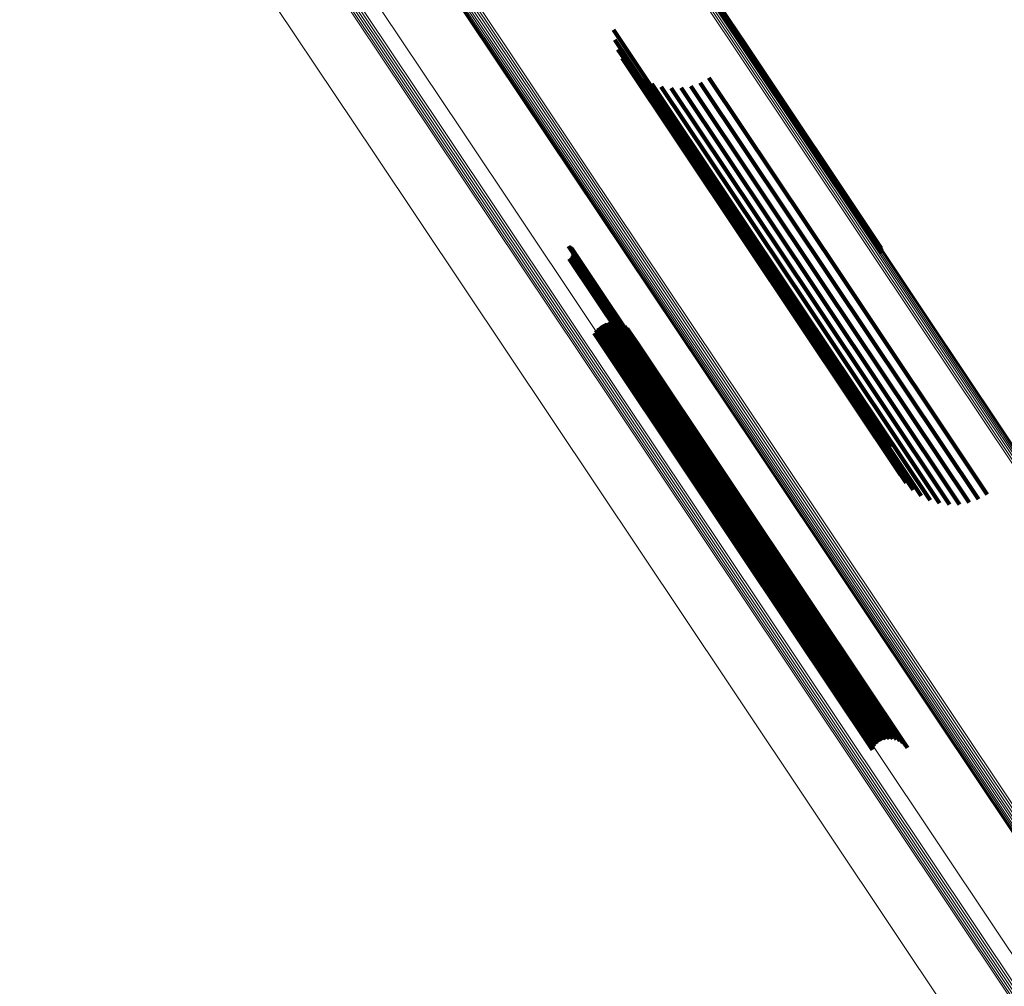
# Model space of a CAD drawing. Units: metres. Extents: x 0.655 to 1.333, y 1.454 to 2.42.
# Drawn here: x 1.04 to 1.079, y 1.751 to 1.79 of the extents above; entities that cross this region are included whole.
import ezdxf

# ---------------------------------------------------------------- set-up
doc = ezdxf.new("R2010")
doc.units = ezdxf.units.M
doc.linetypes.add('AUSGEZOGEN', pattern=[0])
doc.linetypes.add('VERDECKT2_S2', pattern=[0.036, 0.02, -0.016])
doc.layers.add('Standard', color=7, linetype='AUSGEZOGEN', lineweight=13)

msp = doc.modelspace()

# ---------------------------------------------------------------- linework, layer by layer
at = {"layer": 'Standard', "color": 253, "linetype": 'VERDECKT2_S2', "lineweight": 140, "transparency": 33554687}
for p, q in [((1.062914, 1.797336), (1.068605, 1.788819)), ((1.062943, 1.797246), (1.068568, 1.788827)), ((1.062956, 1.797152), (1.06852, 1.788825)), ((1.063343, 1.789417), (1.064112, 1.788266)), ((1.063394, 1.789023), (1.063907, 1.788256)), ((1.06852, 1.788825), (1.074068, 1.780522)), ((1.068568, 1.788827), (1.074055, 1.780616)), ((1.068605, 1.788819), (1.074026, 1.780706)), ((1.063509, 1.788643), (1.063748, 1.788286)), ((1.063684, 1.788286), (1.070808, 1.777624)), ((1.063748, 1.788286), (1.070922, 1.777549)), ((1.063907, 1.788256), (1.071086, 1.777511)), ((1.064112, 1.788266), (1.071296, 1.777513)), ((1.063914, 1.787963), (1.070747, 1.777737)), ((1.064193, 1.787681), (1.07074, 1.777883)), ((1.064514, 1.787448), (1.070788, 1.778059)), ((1.064869, 1.787269), (1.070889, 1.77826)), ((1.066802, 1.78731), (1.072057, 1.779444)), ((1.067148, 1.787503), (1.072381, 1.779672)), ((1.065248, 1.78715), (1.07104, 1.778481)), ((1.065641, 1.787095), (1.071239, 1.778717)), ((1.066038, 1.787103), (1.071479, 1.77896)), ((1.066428, 1.787175), (1.071754, 1.779204)), ((1.061545, 1.780783), (1.06496, 1.775671)), ((1.061586, 1.780764), (1.064973, 1.775695)), ((1.061624, 1.780738), (1.064979, 1.775716)), ((1.061657, 1.780706), (1.064979, 1.775733)), ((1.061684, 1.780669), (1.064973, 1.775746)), ((1.061704, 1.780628), (1.06496, 1.775755)), ((1.061717, 1.780584), (1.064941, 1.775759)), ((1.061565, 1.780281), (1.064666, 1.775641)), ((1.061605, 1.780303), (1.064703, 1.775667)), ((1.06164, 1.780332), (1.064742, 1.775691)), ((1.06167, 1.780367), (1.064781, 1.775712)), ((1.061694, 1.780406), (1.064819, 1.77573)), ((1.061711, 1.780448), (1.064854, 1.775744)), ((1.061721, 1.780493), (1.064887, 1.775754)), ((1.061723, 1.780539), (1.064917, 1.775759)), ((1.072057, 1.779444), (1.077913, 1.77068)), ((1.072381, 1.779672), (1.07826, 1.770873)), ((1.071754, 1.779204), (1.07754, 1.770546)), ((1.071239, 1.778717), (1.076752, 1.770465)), ((1.071479, 1.77896), (1.077149, 1.770473)), ((1.070889, 1.77826), (1.07598, 1.77064)), ((1.07104, 1.778481), (1.076359, 1.770521)), ((1.07074, 1.777883), (1.075305, 1.771051)), ((1.070788, 1.778059), (1.075626, 1.770818)), ((1.062638, 1.777426), (1.063558, 1.776049)), ((1.062733, 1.77753), (1.063678, 1.776116)), ((1.062844, 1.777617), (1.063796, 1.776192)), ((1.062969, 1.777683), (1.06391, 1.776273)), ((1.063103, 1.777726), (1.064016, 1.776359)), ((1.063242, 1.777746), (1.064111, 1.776446)), ((1.063383, 1.777742), (1.064191, 1.776531)), ((1.063521, 1.777713), (1.064256, 1.776613)), ((1.063652, 1.777661), (1.064302, 1.776689)), ((1.063772, 1.777588), (1.064328, 1.776756)), ((1.063878, 1.777494), (1.064333, 1.776812)), ((1.070747, 1.777737), (1.075025, 1.771334)), ((1.070808, 1.777624), (1.074795, 1.771657)), ((1.070922, 1.777549), (1.074621, 1.772014)), ((1.071086, 1.777511), (1.074506, 1.772394)), ((1.071296, 1.777513), (1.074454, 1.772787)), ((1.062563, 1.777307), (1.063441, 1.775993)), ((1.063966, 1.777384), (1.064318, 1.776857)), ((1.064302, 1.776689), (1.071339, 1.766157)), ((1.064318, 1.776857), (1.071351, 1.766332)), ((1.064328, 1.776756), (1.071363, 1.766226)), ((1.064333, 1.776812), (1.071367, 1.766285)), ((1.06391, 1.776273), (1.070953, 1.765734)), ((1.064016, 1.776359), (1.071058, 1.76582)), ((1.064111, 1.776446), (1.071152, 1.765908)), ((1.064191, 1.776531), (1.071232, 1.765995)), ((1.064256, 1.776613), (1.071294, 1.766079)), ((1.063441, 1.775993), (1.070482, 1.765455)), ((1.063558, 1.776049), (1.0706, 1.76551)), ((1.063678, 1.776116), (1.07072, 1.765577)), ((1.063796, 1.776192), (1.070839, 1.765652)), ((1.064666, 1.775641), (1.071746, 1.765044)), ((1.064703, 1.775667), (1.071783, 1.76507)), ((1.064742, 1.775691), (1.071822, 1.765094)), ((1.064781, 1.775712), (1.071861, 1.765116)), ((1.064819, 1.77573), (1.071899, 1.765133)), ((1.064854, 1.775744), (1.071936, 1.765147)), ((1.064887, 1.775754), (1.071969, 1.765156)), ((1.064917, 1.775759), (1.071998, 1.76516)), ((1.064941, 1.775759), (1.072023, 1.76516)), ((1.06496, 1.775755), (1.072043, 1.765155)), ((1.06496, 1.775671), (1.072046, 1.765067)), ((1.064973, 1.775746), (1.072056, 1.765145)), ((1.064973, 1.775695), (1.072058, 1.765091)), ((1.064979, 1.775733), (1.072064, 1.765131)), ((1.064979, 1.775716), (1.072064, 1.765113)), ((1.071294, 1.766079), (1.074632, 1.761084)), ((1.071339, 1.766157), (1.074763, 1.761032)), ((1.071351, 1.766332), (1.075077, 1.760755)), ((1.071363, 1.766226), (1.074883, 1.760958)), ((1.071367, 1.766285), (1.074989, 1.760865)), ((1.070839, 1.765652), (1.073956, 1.760987)), ((1.070953, 1.765734), (1.07408, 1.761053)), ((1.071058, 1.76582), (1.074214, 1.761097)), ((1.071152, 1.765908), (1.074354, 1.761117)), ((1.071232, 1.765995), (1.074494, 1.761112)), ((1.070482, 1.765455), (1.073674, 1.760678)), ((1.0706, 1.76551), (1.07375, 1.760797)), ((1.07072, 1.765577), (1.073844, 1.760901)), ((1.071746, 1.765044), (1.072677, 1.763651)), ((1.071783, 1.76507), (1.072716, 1.763674)), ((1.071822, 1.765094), (1.072752, 1.763703)), ((1.071861, 1.765116), (1.072782, 1.763737)), ((1.071899, 1.765133), (1.072806, 1.763776)), ((1.071936, 1.765147), (1.072823, 1.763819)), ((1.071969, 1.765156), (1.072832, 1.763864)), ((1.071998, 1.76516), (1.072834, 1.763909)), ((1.072023, 1.76516), (1.072829, 1.763955)), ((1.072043, 1.765155), (1.072815, 1.763999)), ((1.072046, 1.765067), (1.072656, 1.764154)), ((1.072056, 1.765145), (1.072795, 1.764039)), ((1.072058, 1.765091), (1.072698, 1.764134)), ((1.072064, 1.765131), (1.072768, 1.764077)), ((1.072064, 1.765113), (1.072735, 1.764108))]:
    msp.add_line(p, q, dxfattribs=at)
at = {"layer": 'Standard', "color": 7, "linetype": 'AUSGEZOGEN', "lineweight": 13, "transparency": 33554687}
for points in [[(0.961316, 1.949187), (0.975256, 1.928325), (0.989196, 1.907462), (1.003353, 1.886275), (1.0105, 1.875578), (1.017687, 1.864822), (1.024907, 1.854017), (1.032154, 1.84317), (1.039423, 1.832291), (1.046708, 1.821389), (1.054001, 1.810474), (1.061296, 1.799557), (1.068586, 1.788646), (1.075864, 1.777753), (1.083124, 1.766889), (1.090356, 1.756064), (1.097555, 1.74529), (1.104713, 1.734578), (1.111822, 1.723939), (1.118874, 1.713385), (1.125862, 1.702927), (1.132778, 1.692576), (1.139615, 1.682344)], [(0.961362, 1.949214), (0.9753, 1.928354), (0.989238, 1.907494), (1.003393, 1.88631), (1.010539, 1.875614), (1.017725, 1.86486), (1.024944, 1.854056), (1.03219, 1.843211), (1.039459, 1.832334), (1.046742, 1.821434), (1.054034, 1.81052), (1.061328, 1.799604), (1.068617, 1.788695), (1.075894, 1.777804), (1.083153, 1.766941), (1.090385, 1.756118), (1.097582, 1.745345), (1.104739, 1.734635), (1.111847, 1.723997), (1.118898, 1.713444), (1.125885, 1.702988), (1.1328, 1.692638), (1.139636, 1.682408)], [(0.961396, 1.949232), (0.975332, 1.928375), (0.989268, 1.907519), (1.003421, 1.886338), (1.010566, 1.875644), (1.017751, 1.864892), (1.024968, 1.854089), (1.032214, 1.843246), (1.039481, 1.83237), (1.046763, 1.821471), (1.054054, 1.81056), (1.061347, 1.799645), (1.068635, 1.788738), (1.075911, 1.777848), (1.083168, 1.766987), (1.090399, 1.756166), (1.097596, 1.745395), (1.104751, 1.734686), (1.111858, 1.72405), (1.118908, 1.713499), (1.125894, 1.703044), (1.132808, 1.692696), (1.139643, 1.682467)], [(0.961418, 1.949241), (0.975351, 1.928388), (0.989285, 1.907535), (1.003435, 1.886358), (1.01058, 1.875665), (1.017763, 1.864915), (1.02498, 1.854114), (1.032224, 1.843273), (1.03949, 1.832399), (1.046771, 1.821502), (1.05406, 1.810592), (1.061352, 1.799679), (1.068639, 1.788774), (1.075914, 1.777886), (1.08317, 1.767027), (1.090399, 1.756207), (1.097595, 1.745438), (1.104749, 1.73473), (1.111855, 1.724096), (1.118904, 1.713547), (1.125889, 1.703093), (1.132802, 1.692747), (1.139635, 1.68252)], [(0.961426, 1.949242), (0.975357, 1.928392), (0.989288, 1.907543), (1.003436, 1.886368), (1.010579, 1.875678), (1.017761, 1.864929), (1.024977, 1.854131), (1.03222, 1.843291), (1.039484, 1.832418), (1.046764, 1.821524), (1.054053, 1.810616), (1.061343, 1.799705), (1.068629, 1.788801), (1.075903, 1.777915), (1.083157, 1.767057), (1.090386, 1.75624), (1.09758, 1.745472), (1.104733, 1.734767), (1.111838, 1.724134), (1.118885, 1.713587), (1.125869, 1.703135), (1.132781, 1.692791), (1.139613, 1.682565)], [(0.961046, 1.949017), (0.974991, 1.928147), (0.988935, 1.907278), (1.003097, 1.886083), (1.010247, 1.875382), (1.017436, 1.864623), (1.024658, 1.853814), (1.031909, 1.842964), (1.03918, 1.832081), (1.046467, 1.821176), (1.053762, 1.810257), (1.06106, 1.799336), (1.068353, 1.788421), (1.075633, 1.777525), (1.082895, 1.766657), (1.09013, 1.755829), (1.097332, 1.745051), (1.104492, 1.734335), (1.111603, 1.723693), (1.118658, 1.713135), (1.125648, 1.702673), (1.132566, 1.692319), (1.139405, 1.682083)], [(0.961122, 1.949067), (0.975066, 1.928198), (0.98901, 1.907329), (1.003171, 1.886136), (1.010321, 1.875436), (1.01751, 1.864677), (1.024732, 1.853868), (1.031982, 1.843018), (1.039253, 1.832136), (1.046539, 1.821231), (1.053834, 1.810313), (1.061132, 1.799392), (1.068424, 1.788478), (1.075704, 1.777583), (1.082966, 1.766715), (1.090201, 1.755887), (1.097402, 1.74511), (1.104562, 1.734395), (1.111672, 1.723753), (1.118727, 1.713195), (1.125717, 1.702734), (1.132635, 1.69238), (1.139474, 1.682145)], [(0.961194, 1.949112), (0.975137, 1.928245), (0.98908, 1.907378), (1.00324, 1.886186), (1.010389, 1.875487), (1.017578, 1.864729), (1.024799, 1.853921), (1.032048, 1.843072), (1.039319, 1.832191), (1.046605, 1.821286), (1.053899, 1.810369), (1.061196, 1.799449), (1.068488, 1.788536), (1.075768, 1.777641), (1.083029, 1.766774), (1.090263, 1.755947), (1.097464, 1.745171), (1.104623, 1.734456), (1.111733, 1.723815), (1.118787, 1.713258), (1.125776, 1.702798), (1.132694, 1.692445), (1.139532, 1.682211)], [(0.961259, 1.949153), (0.975201, 1.928288), (0.989143, 1.907423), (1.003301, 1.886233), (1.01045, 1.875535), (1.017637, 1.864778), (1.024858, 1.853971), (1.032106, 1.843123), (1.039376, 1.832243), (1.046662, 1.82134), (1.053956, 1.810424), (1.061251, 1.799504), (1.068542, 1.788593), (1.075822, 1.777698), (1.083082, 1.766833), (1.090315, 1.756007), (1.097515, 1.745232), (1.104674, 1.734518), (1.111783, 1.723878), (1.118836, 1.713322), (1.125825, 1.702863), (1.132742, 1.692511), (1.13958, 1.682278)], [(0.954735, 1.944879), (0.968716, 1.923955), (0.982697, 1.903031), (0.996896, 1.881781), (1.004064, 1.871053), (1.011272, 1.860266), (1.018513, 1.849429), (1.025782, 1.83855), (1.033072, 1.827639), (1.040378, 1.816705), (1.047693, 1.805758), (1.055009, 1.794809), (1.062321, 1.783866), (1.06962, 1.772941), (1.076901, 1.762045), (1.084155, 1.751188), (1.091375, 1.740383), (1.098554, 1.729639), (1.105684, 1.718969), (1.112757, 1.708383), (1.119765, 1.697895), (1.126701, 1.687513)], [(0.954216, 1.944509), (0.968187, 1.923601), (0.982157, 1.902693), (0.996345, 1.88146), (1.003508, 1.870739), (1.01071, 1.85996), (1.017946, 1.849131), (1.025209, 1.838261), (1.032494, 1.827358), (1.039795, 1.816432), (1.047103, 1.805494), (1.054414, 1.794552), (1.061721, 1.783618), (1.069015, 1.772701), (1.07629, 1.761813), (1.083538, 1.750965), (1.090753, 1.740167), (1.097926, 1.729432), (1.105051, 1.71877), (1.112118, 1.708192), (1.119121, 1.697711), (1.126053, 1.687338)], [(0.954236, 1.944527), (0.968209, 1.923616), (0.982181, 1.902704), (0.996372, 1.881468), (1.003536, 1.870745), (1.010739, 1.859965), (1.017976, 1.849134), (1.025241, 1.838262), (1.032527, 1.827357), (1.039828, 1.81643), (1.047138, 1.80549), (1.054451, 1.794546), (1.061758, 1.78361), (1.069053, 1.772692), (1.076329, 1.761802), (1.083579, 1.750952), (1.090795, 1.740153), (1.097969, 1.729416), (1.105095, 1.718752), (1.112163, 1.708173), (1.119168, 1.69769), (1.1261, 1.687315)], [(0.954269, 1.944554), (0.968244, 1.923639), (0.982218, 1.902725), (0.996411, 1.881484), (1.003576, 1.870761), (1.01078, 1.859978), (1.018018, 1.849146), (1.025284, 1.838272), (1.032571, 1.827366), (1.039874, 1.816437), (1.047185, 1.805495), (1.054498, 1.79455), (1.061807, 1.783612), (1.069103, 1.772693), (1.07638, 1.761801), (1.083631, 1.75095), (1.090848, 1.740149), (1.098024, 1.72941), (1.10515, 1.718744), (1.11222, 1.708164), (1.119225, 1.697679), (1.126159, 1.687303)], [(0.954314, 1.944588), (0.96829, 1.92367), (0.982267, 1.902753), (0.996461, 1.88151), (1.003627, 1.870785), (1.010833, 1.860001), (1.018072, 1.849167), (1.025338, 1.838292), (1.032626, 1.827384), (1.03993, 1.816454), (1.047242, 1.80551), (1.054556, 1.794564), (1.061866, 1.783625), (1.069163, 1.772703), (1.076441, 1.761811), (1.083693, 1.750957), (1.090911, 1.740155), (1.098088, 1.729415), (1.105215, 1.718748), (1.112286, 1.708166), (1.119292, 1.69768), (1.126226, 1.687302)], [(0.954369, 1.944628), (0.968347, 1.923708), (0.982325, 1.902788), (0.996521, 1.881543), (1.003688, 1.870816), (1.010894, 1.860031), (1.018134, 1.849196), (1.025402, 1.83832), (1.032691, 1.827411), (1.039995, 1.816479), (1.047308, 1.805535), (1.054623, 1.794587), (1.061933, 1.783646), (1.069231, 1.772724), (1.076511, 1.76183), (1.083763, 1.750975), (1.090982, 1.740172), (1.098159, 1.72943), (1.105287, 1.718762), (1.112359, 1.708179), (1.119366, 1.697692), (1.126301, 1.687313)], [(0.954433, 1.944673), (0.968412, 1.923752), (0.982391, 1.90283), (0.996589, 1.881583), (1.003756, 1.870855), (1.010963, 1.860069), (1.018204, 1.849233), (1.025472, 1.838355), (1.032762, 1.827446), (1.040067, 1.816513), (1.04738, 1.805567), (1.054696, 1.794618), (1.062007, 1.783677), (1.069306, 1.772753), (1.076586, 1.761858), (1.083839, 1.751003), (1.091059, 1.740198), (1.098237, 1.729456), (1.105365, 1.718786), (1.112438, 1.708202), (1.119445, 1.697714), (1.126381, 1.687334)], [(0.954503, 1.944723), (0.968484, 1.9238), (0.982464, 1.902877), (0.996662, 1.881628), (1.003831, 1.870899), (1.011038, 1.860113), (1.018279, 1.849276), (1.025548, 1.838398), (1.032838, 1.827487), (1.040143, 1.816554), (1.047458, 1.805607), (1.054774, 1.794658), (1.062085, 1.783715), (1.069385, 1.772791), (1.076665, 1.761895), (1.083919, 1.751039), (1.091139, 1.740234), (1.098317, 1.72949), (1.105446, 1.718821), (1.112519, 1.708236), (1.119527, 1.697747), (1.126464, 1.687366)], [(0.954579, 1.944775), (0.96856, 1.923851), (0.982541, 1.902927), (0.99674, 1.881677), (1.003908, 1.870948), (1.011116, 1.860161), (1.018357, 1.849324), (1.025626, 1.838445), (1.032917, 1.827534), (1.040222, 1.8166), (1.047537, 1.805653), (1.054853, 1.794703), (1.062165, 1.783761), (1.069465, 1.772836), (1.076745, 1.76194), (1.084, 1.751083), (1.09122, 1.740277), (1.098398, 1.729534), (1.105528, 1.718863), (1.112601, 1.708278), (1.11961, 1.697789), (1.126546, 1.687408)], [(0.954657, 1.944827), (0.968638, 1.923903), (0.982619, 1.902979), (0.996818, 1.881729), (1.003987, 1.871), (1.011195, 1.860213), (1.018436, 1.849375), (1.025705, 1.838496), (1.032996, 1.827585), (1.040301, 1.816651), (1.047616, 1.805704), (1.054933, 1.794754), (1.062244, 1.783811), (1.069544, 1.772886), (1.076825, 1.76199), (1.084079, 1.751133), (1.091299, 1.740327), (1.098478, 1.729583), (1.105608, 1.718913), (1.112681, 1.708328), (1.11969, 1.697838), (1.126626, 1.687457)], [(0.952303, 1.942516), (0.965943, 1.922102), (0.979583, 1.901688), (0.993436, 1.880957), (1.007461, 1.859966), (1.014526, 1.849392), (1.021618, 1.838779), (1.02873, 1.828134), (1.035858, 1.817467), (1.042994, 1.806787), (1.050132, 1.796104), (1.057266, 1.785428), (1.064387, 1.77477), (1.071491, 1.764139), (1.078568, 1.753547), (1.085612, 1.743005), (1.092616, 1.732523), (1.099571, 1.722113), (1.106472, 1.711786), (1.11331, 1.701552), (1.120077, 1.691424), (1.126766, 1.681413)], [(0.951845, 1.942126), (0.965446, 1.92177), (0.979047, 1.901414), (0.99286, 1.880741), (1.006846, 1.85981), (1.013891, 1.849267), (1.020963, 1.838684), (1.028055, 1.828069), (1.035163, 1.817432), (1.042278, 1.806782), (1.049396, 1.79613), (1.056509, 1.785484), (1.063611, 1.774856), (1.070694, 1.764256), (1.077751, 1.753694), (1.084775, 1.743181), (1.091759, 1.732729), (1.098695, 1.722349), (1.105576, 1.712051), (1.112394, 1.701847), (1.119142, 1.691747), (1.125813, 1.681764)], [(0.951484, 1.941878), (0.965083, 1.921527), (0.978681, 1.901176), (0.992491, 1.880508), (1.006474, 1.859581), (1.013517, 1.84904), (1.020587, 1.838459), (1.027678, 1.827847), (1.034784, 1.817213), (1.041898, 1.806565), (1.049014, 1.795915), (1.056126, 1.785272), (1.063226, 1.774646), (1.070307, 1.764048), (1.077362, 1.753489), (1.084385, 1.742979), (1.091367, 1.732529), (1.098302, 1.722151), (1.105181, 1.711855), (1.111998, 1.701653), (1.118744, 1.691556), (1.125414, 1.681575)], [(0.951547, 1.941923), (0.965146, 1.921569), (0.978746, 1.901216), (0.992557, 1.880546), (1.006541, 1.859617), (1.013585, 1.849076), (1.020656, 1.838494), (1.027747, 1.82788), (1.034854, 1.817245), (1.041969, 1.806596), (1.049086, 1.795945), (1.056198, 1.785301), (1.063299, 1.774674), (1.070381, 1.764075), (1.077437, 1.753514), (1.08446, 1.743003), (1.091443, 1.732553), (1.098378, 1.722173), (1.105258, 1.711877), (1.112076, 1.701674), (1.118823, 1.691576), (1.125493, 1.681594)], [(0.951616, 1.941971), (0.965216, 1.921616), (0.978817, 1.901262), (0.992629, 1.88059), (1.006615, 1.85966), (1.013659, 1.849117), (1.02073, 1.838534), (1.027822, 1.82792), (1.034929, 1.817284), (1.042045, 1.806635), (1.049162, 1.795983), (1.056275, 1.785338), (1.063376, 1.77471), (1.070459, 1.76411), (1.077515, 1.753549), (1.084539, 1.743037), (1.091523, 1.732586), (1.098458, 1.722206), (1.105339, 1.711908), (1.112157, 1.701704), (1.118904, 1.691606), (1.125575, 1.681623)], [(0.95169, 1.942022), (0.965291, 1.921666), (0.978892, 1.901311), (0.992705, 1.880638), (1.006691, 1.859707), (1.013736, 1.849164), (1.020807, 1.838581), (1.0279, 1.827966), (1.035007, 1.817329), (1.042123, 1.806679), (1.049241, 1.796027), (1.056354, 1.785381), (1.063455, 1.774753), (1.070538, 1.764153), (1.077595, 1.753591), (1.08462, 1.743079), (1.091603, 1.732627), (1.098539, 1.722246), (1.10542, 1.711949), (1.112238, 1.701744), (1.118986, 1.691645), (1.125657, 1.681662)], [(0.951767, 1.942074), (0.965368, 1.921718), (0.97897, 1.901362), (0.992783, 1.880689), (1.006769, 1.859757), (1.013814, 1.849214), (1.020886, 1.838631), (1.027978, 1.828016), (1.035086, 1.817379), (1.042202, 1.806729), (1.04932, 1.796076), (1.056433, 1.785431), (1.063534, 1.774802), (1.070617, 1.764202), (1.077675, 1.75364), (1.084699, 1.743127), (1.091683, 1.732675), (1.098619, 1.722295), (1.1055, 1.711997), (1.112318, 1.701792), (1.119066, 1.691693), (1.125737, 1.681709)], [(0.949555, 1.940481), (0.963104, 1.920205), (0.976652, 1.899928), (0.990411, 1.879337), (1.004342, 1.858487), (1.011359, 1.847985), (1.018403, 1.837443), (1.025468, 1.82687), (1.032547, 1.816275), (1.039635, 1.805667), (1.046725, 1.795056), (1.053811, 1.784452), (1.060885, 1.773865), (1.06794, 1.763306), (1.074969, 1.752786), (1.081966, 1.742314), (1.088923, 1.731903), (1.095831, 1.721563), (1.102685, 1.711306), (1.109477, 1.701141), (1.116199, 1.691081), (1.122843, 1.681137)]]:
    msp.add_lwpolyline(points, dxfattribs=at)

doc.saveas('drawing.dxf')
